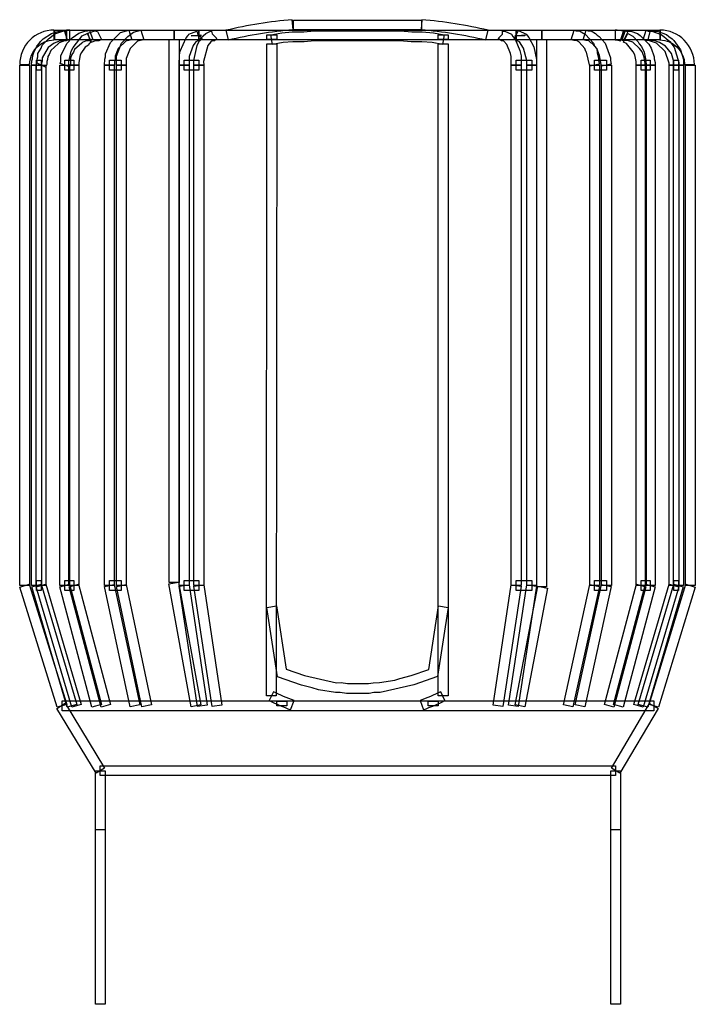
# Model space of a CAD drawing. Units: millimetres. Extents: x 0 to 14.2, y 0 to 27.3.
# Drawn here: x 2.4 to 7.5, y 4.6 to 12 of the extents above; entities that cross this region are included whole.
import ezdxf

# ---------------------------------------------------------------- set-up
doc = ezdxf.new("R2010")
doc.units = ezdxf.units.MM
doc.layers.add('Livello 1', color=7, linetype='Continuous')

msp = doc.modelspace()

# ---------------------------------------------------------------- linework, layer by layer
at = {"layer": 'Livello 1'}
for points in [[(5.4605, 11.9512), (4.4998, 11.9512), (4.4998, 12.0252), (5.4605, 12.0252), (5.4605, 11.9512)], [(2.6018, 11.6863), (2.5277, 11.6863), (2.5294, 11.7187), (2.5344, 11.7335), (2.5365, 11.7596), (2.5478, 11.7893), (2.5587, 11.8055), (2.5665, 11.8298), (2.5862, 11.8496), (2.5958, 11.8648), (2.6141, 11.8842), (2.6783, 11.9251), (2.7362, 11.9427), (2.7577, 11.9427), (2.7725, 11.948), (2.7961, 11.8775), (2.7637, 11.8686), (2.7422, 11.8686), (2.6981, 11.8521), (2.6526, 11.8178), (2.6088, 11.742), (2.6067, 11.7155), (2.6018, 11.7007), (2.6018, 11.6863)], [(2.6321, 11.6697), (2.5658, 11.7028), (2.569, 11.7088), (2.5708, 11.7321), (2.5757, 11.7473), (2.5757, 11.773), (2.6, 11.8126), (2.6078, 11.8365), (2.6551, 11.8842), (2.7038, 11.9205), (2.7704, 11.9431), (2.7912, 11.9431), (2.7912, 11.8686), (2.7764, 11.8686), (2.7359, 11.8531), (2.7281, 11.8454), (2.6727, 11.7967), (2.6597, 11.7656), (2.6498, 11.7508), (2.648, 11.7296), (2.6431, 11.7145), (2.6431, 11.6912), (2.6321, 11.6697)], [(3.601, 11.8757), (2.7021, 11.8757), (2.7021, 11.9497), (3.601, 11.9497), (3.601, 11.8757)], [(2.8126, 11.6745), (2.7424, 11.6978), (2.7473, 11.713), (2.7473, 11.7567), (2.7925, 11.8499), (2.8334, 11.8908), (2.8824, 11.9271), (2.935, 11.943), (2.9498, 11.943), (2.9646, 11.9479), (2.9883, 11.8774), (2.9558, 11.8689), (2.9413, 11.8689), (2.9142, 11.8598), (2.9064, 11.852), (2.851, 11.8033), (2.8426, 11.7825), (2.8316, 11.7659), (2.8214, 11.7395), (2.8196, 11.695), (2.8126, 11.6745)], [(2.8831, 11.6863), (2.809, 11.6863), (2.809, 11.7138), (2.8266, 11.7921), (2.8404, 11.8196), (2.9074, 11.906), (2.9462, 11.9251), (2.9794, 11.8588), (2.9617, 11.8482), (2.9561, 11.8369), (2.9314, 11.8221), (2.9272, 11.814), (2.9032, 11.7804), (2.8947, 11.7632), (2.8824, 11.7064), (2.8831, 11.6863)], [(2.9744, 11.8569), (2.9511, 11.9271), (3.0037, 11.943), (3.0245, 11.9402), (3.0548, 11.8795), (3.0333, 11.8689), (3.0097, 11.8689), (2.9744, 11.8569)], [(3.1506, 11.6863), (3.0765, 11.6863), (3.0783, 11.7321), (3.0832, 11.7473), (3.0832, 11.7706), (3.1217, 11.8566), (3.1965, 11.9314), (3.26, 11.948), (3.2833, 11.8775), (3.2367, 11.8665), (3.1802, 11.8104), (3.1577, 11.7533), (3.1556, 11.7293), (3.1506, 11.7145), (3.1506, 11.6863)], [(3.2399, 11.6863), (3.1659, 11.6863), (3.1676, 11.7529), (3.2047, 11.8503), (3.2509, 11.9022), (3.2939, 11.9343), (3.3489, 11.948), (3.3722, 11.8775), (3.3257, 11.8665), (3.2696, 11.8104), (3.2399, 11.7356), (3.2399, 11.6863)], [(3.7862, 11.8757), (3.601, 11.8757), (3.601, 11.9497), (3.7862, 11.9497), (3.7862, 11.8757)], [(3.7133, 11.6863), (3.6392, 11.6863), (3.6403, 11.7639), (3.647, 11.7914), (3.6911, 11.8909), (3.7052, 11.9089), (3.7105, 11.9198), (3.7722, 11.9427), (3.7761, 11.9226), (3.8125, 11.8866), (3.7945, 11.8686), (3.7793, 11.8686), (3.7641, 11.8616), (3.7574, 11.8524), (3.7437, 11.8341), (3.7133, 11.7505), (3.7133, 11.6863)], [(3.8232, 11.6863), (3.7491, 11.6863), (3.7491, 11.7205), (3.7734, 11.833), (3.801, 11.8909), (3.838, 11.9251), (3.8733, 11.9427), (3.8821, 11.9427), (3.886, 11.9226), (3.9223, 11.8866), (3.9047, 11.8686), (3.8853, 11.8658), (3.8765, 11.8616), (3.8535, 11.8344), (3.8225, 11.7134), (3.8232, 11.6863)], [(6.1738, 11.8757), (3.7858, 11.8757), (3.7858, 11.9497), (6.1738, 11.9497), (6.1738, 11.8757)], [(4.3411, 11.8419), (4.3291, 11.9149), (4.4113, 11.9287), (4.4896, 11.9361), (4.5753, 11.9361), (4.6543, 11.9428), (5.3024, 11.9428), (5.3881, 11.9361), (5.4671, 11.9361), (5.5525, 11.929), (5.6315, 11.9149), (5.6185, 11.8419), (5.543, 11.8556), (5.464, 11.862), (5.3849, 11.862), (5.2996, 11.869), (4.6575, 11.8687), (4.5785, 11.862), (4.4928, 11.862), (4.4204, 11.8553), (4.3411, 11.8419)], [(6.211, 11.6863), (6.1369, 11.6863), (6.1369, 11.7501), (6.1313, 11.7734), (6.1027, 11.8422), (6.0819, 11.8658), (6.0625, 11.8686), (6.0378, 11.8866), (6.0709, 11.9194), (6.0709, 11.9427), (6.0896, 11.941), (6.1397, 11.9198), (6.1496, 11.9004), (6.1658, 11.8813), (6.2015, 11.796), (6.211, 11.755), (6.211, 11.6863)], [(6.3277, 11.6863), (6.2536, 11.6863), (6.2536, 11.7205), (6.23, 11.8136), (6.2, 11.8616), (6.1573, 11.8796), (6.1905, 11.9459), (6.2483, 11.9184), (6.2688, 11.8951), (6.3065, 11.8238), (6.327, 11.7279), (6.3277, 11.6863)], [(6.366, 11.8757), (6.1741, 11.8757), (6.1741, 11.9497), (6.366, 11.9497), (6.366, 11.8757)], [(7.2582, 11.8757), (6.366, 11.8757), (6.366, 11.9497), (7.2582, 11.9497), (7.2582, 11.8757)], [(6.7277, 11.679), (6.7038, 11.7837), (6.6974, 11.7897), (6.6907, 11.8102), (6.6487, 11.8592), (6.6325, 11.8687), (6.6082, 11.8705), (6.5877, 11.8776), (6.611, 11.9478), (6.6261, 11.9428), (6.6494, 11.9428), (6.6953, 11.916), (6.7553, 11.8504), (6.762, 11.8299), (6.7807, 11.8112), (6.7835, 11.7781), (6.7941, 11.741), (6.7941, 11.7206), (6.8004, 11.6934), (6.7277, 11.679)], [(6.8169, 11.679), (6.7996, 11.7588), (6.7799, 11.8103), (6.7517, 11.8452), (6.7365, 11.8544), (6.721, 11.8688), (6.6973, 11.8706), (6.6769, 11.8776), (6.7005, 11.9478), (6.7153, 11.9429), (6.7386, 11.9429), (6.7697, 11.9249), (6.7834, 11.9115), (6.7982, 11.9023), (6.8444, 11.8505), (6.8836, 11.7411), (6.8836, 11.7207), (6.8896, 11.6935), (6.8169, 11.679)], [(7.2197, 11.6863), (7.1456, 11.6863), (7.1456, 11.7007), (7.1386, 11.7275), (7.1358, 11.7452), (7.1217, 11.7864), (7.1015, 11.8108), (7.0504, 11.8581), (7.0186, 11.8686), (6.9925, 11.8708), (6.9721, 11.8775), (6.9954, 11.948), (7.0102, 11.9427), (7.0363, 11.941), (7.0864, 11.923), (7.1072, 11.9092), (7.1721, 11.8439), (7.1904, 11.8143), (7.2127, 11.748), (7.2127, 11.7335), (7.2197, 11.7067), (7.2197, 11.6863)], [(7.1511, 11.6863), (7.077, 11.6863), (7.077, 11.7138), (7.0654, 11.7625), (7.0534, 11.7864), (7.0029, 11.8478), (6.9807, 11.8588), (7.0139, 11.9251), (7.0509, 11.9046), (7.0922, 11.8609), (7.0993, 11.8471), (7.1162, 11.8253), (7.1363, 11.7843), (7.1504, 11.7212), (7.1511, 11.6863)], [(7.3981, 11.6863), (7.324, 11.6863), (7.324, 11.7007), (7.2944, 11.7896), (7.2288, 11.8514), (7.1766, 11.8686), (7.1501, 11.8708), (7.1297, 11.8775), (7.1529, 11.948), (7.1681, 11.9427), (7.1946, 11.941), (7.2648, 11.9159), (7.2856, 11.9022), (7.3018, 11.887), (7.33, 11.8648), (7.3621, 11.8214), (7.3981, 11.7067), (7.3981, 11.6863)], [(7.4323, 11.6863), (7.3583, 11.6863), (7.3583, 11.7215), (7.3413, 11.7727), (7.2976, 11.8281), (7.2531, 11.857), (7.2179, 11.8686), (7.1942, 11.8701), (7.1667, 11.8768), (7.1847, 11.9487), (7.2076, 11.9427), (7.2355, 11.941), (7.3057, 11.9177), (7.323, 11.9004), (7.3463, 11.8838), (7.3597, 11.8701), (7.4098, 11.8009), (7.4323, 11.7275), (7.4323, 11.6863)], [(3.638, 7.7972), (3.5639, 7.7972), (3.5639, 11.8795), (3.638, 11.8795), (3.638, 7.7972)], [(3.8025, 11.9058), (3.7285, 11.9058), (3.8025, 11.9129), (3.8025, 11.9058)], [(4.3689, 6.9452), (4.2948, 6.9452), (4.298, 11.8453), (4.372, 11.8453), (4.3689, 6.9452)], [(4.3721, 11.8785), (4.2981, 11.8785), (4.2981, 11.9127), (4.3721, 11.9127), (4.3721, 11.8785)], [(5.6619, 11.8785), (5.5878, 11.8785), (5.5878, 11.9127), (5.6619, 11.9127), (5.6619, 11.8785)], [(5.6619, 6.9452), (5.5878, 6.9452), (5.5881, 11.8453), (5.6622, 11.8453), (5.6619, 6.9452)], [(6.2384, 11.9058), (6.1644, 11.9058), (6.2384, 11.9129), (6.2384, 11.9058)], [(6.4031, 7.764), (6.329, 7.764), (6.329, 11.8799), (6.4031, 11.8799), (6.4031, 7.764)], [(2.5991, 11.6492), (2.5649, 11.6492), (2.5649, 11.7233), (2.5991, 11.7233), (2.5991, 11.6492)], [(2.846, 11.6492), (2.7772, 11.6492), (2.7772, 11.7233), (2.846, 11.7233), (2.846, 11.6492)], [(3.203, 11.6492), (3.1138, 11.6492), (3.1138, 11.7233), (3.203, 11.7233), (3.203, 11.6492)], [(3.7862, 11.6492), (3.6765, 11.6492), (3.6765, 11.7233), (3.7862, 11.7233), (3.7862, 11.6492)], [(6.2905, 11.6492), (6.1738, 11.6492), (6.1738, 11.7233), (6.2905, 11.7233), (6.2905, 11.6492)], [(6.8532, 11.6492), (6.764, 11.6492), (6.764, 11.7233), (6.8532, 11.7233), (6.8532, 11.6492)], [(7.1827, 11.6492), (7.1139, 11.6492), (7.1139, 11.7233), (7.1827, 11.7233), (7.1827, 11.6492)], [(7.3954, 11.6492), (7.3612, 11.6492), (7.3612, 11.7233), (7.3954, 11.7233), (7.3954, 11.6492)], [(2.5127, 7.7736), (2.4386, 7.7736), (2.4386, 11.6862), (2.5127, 11.6862), (2.5127, 7.7736)], [(2.5127, 7.7736), (2.4386, 7.7736), (2.4386, 11.6862), (2.5127, 11.6862), (2.5127, 7.7736)], [(2.6019, 7.7736), (2.5278, 7.7736), (2.5278, 11.6862), (2.6019, 11.6862), (2.6019, 7.7736)], [(2.6361, 7.7736), (2.562, 7.7736), (2.562, 11.6862), (2.6361, 11.6862), (2.6361, 7.7736)], [(2.8143, 7.7736), (2.7402, 7.7736), (2.7402, 11.6862), (2.8143, 11.6862), (2.8143, 7.7736)], [(2.8831, 7.7736), (2.809, 7.7736), (2.809, 11.6862), (2.8831, 11.6862), (2.8831, 7.7736)], [(3.1505, 7.7736), (3.0764, 7.7736), (3.0764, 11.6862), (3.1505, 11.6862), (3.1505, 7.7736)], [(3.2401, 7.7736), (3.166, 7.7736), (3.166, 11.6862), (3.2401, 11.6862), (3.2401, 7.7736)], [(3.7132, 7.7736), (3.6391, 7.7736), (3.6391, 11.6862), (3.7132, 11.6862), (3.7132, 7.7736)], [(3.8232, 7.7736), (3.7491, 7.7736), (3.7491, 11.6862), (3.8232, 11.6862), (3.8232, 7.7736)], [(6.2108, 7.7736), (6.1367, 7.7736), (6.1367, 11.6862), (6.2108, 11.6862), (6.2108, 7.7736)], [(6.3276, 7.7736), (6.2535, 7.7736), (6.2535, 11.6862), (6.3276, 11.6862), (6.3276, 7.7736)], [(6.801, 7.7736), (6.7269, 7.7736), (6.7269, 11.6862), (6.801, 11.6862), (6.801, 7.7736)], [(6.8903, 7.7736), (6.8162, 7.7736), (6.8162, 11.6862), (6.8903, 11.6862), (6.8903, 7.7736)], [(7.151, 7.7736), (7.0769, 7.7736), (7.0769, 11.6862), (7.151, 11.6862), (7.151, 7.7736)], [(7.2198, 7.7736), (7.1457, 7.7736), (7.1457, 11.6862), (7.2198, 11.6862), (7.2198, 7.7736)], [(7.3983, 7.7736), (7.3242, 7.7736), (7.3242, 11.6862), (7.3983, 11.6862), (7.3983, 7.7736)], [(7.4325, 7.7736), (7.3584, 7.7736), (7.3584, 11.6862), (7.4325, 11.6862), (7.4325, 7.7736)], [(7.5217, 7.7736), (7.4477, 7.7736), (7.4477, 11.6862), (7.5217, 11.6862), (7.5217, 7.7736)], [(7.5217, 7.7736), (7.4477, 7.7736), (7.4477, 11.6862), (7.5217, 11.6862), (7.5217, 7.7736)], [(2.7215, 6.8582), (2.4399, 7.7624), (2.5109, 7.7843), (2.7924, 6.8801), (2.7215, 6.8582)], [(2.7968, 6.8588), (2.529, 7.7629), (2.6003, 7.7841), (2.8677, 6.8796), (2.7968, 6.8588)], [(2.8311, 6.8588), (2.5633, 7.7629), (2.6346, 7.7841), (2.902, 6.8796), (2.8311, 6.8588)], [(2.5991, 7.7365), (2.5649, 7.7365), (2.5649, 7.8106), (2.5991, 7.8106), (2.5991, 7.7365)], [(2.9817, 6.8598), (2.7415, 7.7639), (2.8134, 7.783), (3.0533, 6.8788), (2.9817, 6.8598)], [(2.846, 7.7365), (2.7772, 7.7365), (2.7772, 7.8106), (2.846, 7.8106), (2.846, 7.7365)], [(3.0503, 6.8598), (2.8101, 7.7639), (2.8817, 7.783), (3.1219, 6.8788), (3.0503, 6.8598)], [(3.2695, 6.8616), (3.0772, 7.7658), (3.1499, 7.7813), (3.3421, 6.8768), (3.2695, 6.8616)], [(3.203, 7.7365), (3.1138, 7.7365), (3.1138, 7.8106), (3.203, 7.8106), (3.203, 7.7365)], [(3.3586, 6.8616), (3.1667, 7.7658), (3.239, 7.7813), (3.4313, 6.8768), (3.3586, 6.8616)], [(3.729, 6.8626), (3.5604, 7.7869), (3.6334, 7.7999), (3.8021, 6.876), (3.729, 6.8626)], [(3.7769, 6.8637), (3.6396, 7.7678), (3.713, 7.7791), (3.8502, 6.875), (3.7769, 6.8637)], [(3.7862, 7.7365), (3.6765, 7.7365), (3.6765, 7.8106), (3.7862, 7.8106), (3.7862, 7.7365)], [(3.8867, 6.8637), (3.7495, 7.7678), (3.8229, 7.7791), (3.9601, 6.875), (3.8867, 6.8637)], [(6.0734, 6.8637), (6, 6.875), (6.1372, 7.7791), (6.2106, 7.7678), (6.0734, 6.8637)], [(6.19, 6.8637), (6.1167, 6.875), (6.2539, 7.7791), (6.3273, 7.7678), (6.19, 6.8637)], [(6.2905, 7.7365), (6.1738, 7.7365), (6.1738, 7.8106), (6.2905, 7.8106), (6.2905, 7.7365)], [(6.6012, 6.8613), (6.5289, 6.8772), (6.7279, 7.7813), (6.8002, 7.7654), (6.6012, 6.8613)], [(6.6905, 6.8613), (6.6182, 6.8772), (6.8171, 7.7813), (6.8895, 7.7654), (6.6905, 6.8613)], [(6.8532, 7.7365), (6.764, 7.7365), (6.764, 7.8106), (6.8532, 7.8106), (6.8532, 7.7365)], [(6.9096, 6.8598), (6.838, 6.8788), (7.0783, 7.783), (7.1499, 7.7639), (6.9096, 6.8598)], [(6.9782, 6.8598), (6.9066, 6.8788), (7.1468, 7.783), (7.2185, 7.7639), (6.9782, 6.8598)], [(7.129, 6.8588), (7.0581, 6.8796), (7.3255, 7.7841), (7.3968, 7.7629), (7.129, 6.8588)], [(7.1632, 6.8588), (7.0923, 6.8796), (7.3597, 7.7841), (7.431, 7.7629), (7.1632, 6.8588)], [(7.1827, 7.7365), (7.1139, 7.7365), (7.1139, 7.8106), (7.1827, 7.8106), (7.1827, 7.7365)], [(7.2456, 6.8585), (7.1747, 6.88), (7.4491, 7.7841), (7.52, 7.7626), (7.2456, 6.8585)], [(7.3954, 7.7365), (7.3612, 7.7365), (7.3612, 7.8106), (7.3954, 7.8106), (7.3954, 7.7365)], [(6.2378, 6.8622), (6.1651, 6.8763), (6.3369, 7.7689), (6.4096, 7.7548), (6.2378, 6.8622)], [(5.0212, 6.9626), (4.8977, 6.9626), (4.8505, 6.97), (4.8155, 6.9697), (4.6857, 6.9905), (4.6388, 7.0056), (4.5594, 7.0254), (4.3774, 7.0882), (4.2984, 7.6089), (4.3714, 7.6202), (4.4437, 7.1443), (4.581, 7.0963), (4.8215, 7.043), (4.8565, 7.0437), (4.9037, 7.0363), (5.0625, 7.0367), (5.0974, 7.043), (5.1447, 7.0437), (5.2622, 7.0635), (5.2978, 7.0758), (5.3828, 7.0974), (5.5162, 7.1436), (5.5885, 7.6202), (5.6615, 7.6089), (5.5828, 7.0889), (5.4033, 7.0261), (5.1507, 6.97), (5.1034, 6.9697), (5.0685, 6.963), (5.0212, 6.9626)], [(3.0133, 6.3629), (2.7184, 6.8501), (2.7815, 6.8885), (3.0768, 6.4013), (3.0133, 6.3629)], [(7.2102, 6.832), (2.7571, 6.832), (2.7571, 6.9061), (7.2102, 6.9061), (7.2102, 6.832)], [(4.4476, 6.8694), (4.3736, 6.8694), (4.3736, 6.9036), (4.4476, 6.9036), (4.4476, 6.8694)], [(5.5868, 6.8694), (5.5127, 6.8694), (5.5127, 6.9036), (5.5868, 6.9036), (5.5868, 6.8694)], [(6.9538, 6.3632), (6.8899, 6.4009), (7.1781, 6.8881), (7.242, 6.8503), (6.9538, 6.3632)], [(3.082, 4.6254), (3.008, 4.6254), (3.008, 6.3819), (3.082, 6.3819), (3.082, 4.6254)], [(3.082, 5.9359), (3.008, 5.9359), (3.008, 6.3819), (3.082, 6.3819), (3.082, 5.9359)], [(6.922, 6.3448), (3.045, 6.3448), (3.045, 6.4189), (6.922, 6.4189), (6.922, 6.3448)], [(6.9591, 5.9359), (6.885, 5.9359), (6.885, 6.3819), (6.9591, 6.3819), (6.9591, 5.9359)], [(6.9591, 4.6254), (6.885, 4.6254), (6.885, 6.3819), (6.9591, 6.3819), (6.9591, 4.6254)]]:
    msp.add_lwpolyline(points, dxfattribs=at)
for points in [[(4.0074, 11.8761), (4.0074, 11.8761), (3.9905, 11.9481), (3.9905, 11.9481), (4.1538, 11.9869), (4.3214, 12.0137), (4.489, 12.0278), (4.489, 12.0278), (4.495, 11.9537), (4.495, 11.9537), (4.3313, 11.9403), (4.1672, 11.9142), (4.0074, 11.8761)], [(5.9454, 11.8762), (5.7853, 11.9143), (5.6212, 11.9404), (5.4579, 11.9538), (5.4579, 11.9538), (5.4639, 12.0275), (5.4639, 12.0275), (5.6311, 12.0137), (5.799, 11.9873), (5.9624, 11.9481), (5.9624, 11.9481), (5.9454, 11.8762), (5.9454, 11.8762)], [(2.5125, 11.6897), (2.5125, 11.6897), (2.4384, 11.6897), (2.4384, 11.6897), (2.4384, 11.8333), (2.5552, 11.9497), (2.6984, 11.9497), (2.6984, 11.9497), (2.6984, 11.8756), (2.6984, 11.8756), (2.5961, 11.8756), (2.5125, 11.7923), (2.5125, 11.6897)], [(2.7914, 11.8741), (2.7914, 11.8741), (2.7822, 11.9475), (2.7822, 11.9475), (2.7931, 11.9489), (2.8041, 11.9496), (2.815, 11.9496), (2.815, 11.9496), (2.815, 11.8755), (2.815, 11.8755), (2.8073, 11.8755), (2.7991, 11.8751), (2.7914, 11.8741)], [(6.9592, 11.8695), (6.9462, 11.8738), (6.9324, 11.8755), (6.9186, 11.8755), (6.9186, 11.8755), (6.9186, 11.95), (6.9186, 11.95), (6.9398, 11.95), (6.961, 11.9464), (6.9811, 11.9404), (6.9811, 11.9404), (6.9592, 11.8695), (6.9592, 11.8695)], [(6.9807, 11.8684), (6.9743, 11.8716), (6.968, 11.8741), (6.9613, 11.8762), (6.9613, 11.8762), (6.9832, 11.9467), (6.9832, 11.9467), (6.9934, 11.9436), (7.0033, 11.9397), (7.0131, 11.9351), (7.0131, 11.9351), (6.9807, 11.8684), (6.9807, 11.8684)], [(7.5147, 11.6898), (7.5147, 11.6898), (7.4406, 11.6898), (7.4406, 11.6898), (7.4406, 11.7925), (7.357, 11.8757), (7.2547, 11.8757), (7.2547, 11.8757), (7.2547, 11.9498), (7.2547, 11.9498), (7.398, 11.9498), (7.5147, 11.833), (7.5147, 11.6898)], [(4.4763, 6.8397), (4.4216, 6.8602), (4.3673, 6.8835), (4.3147, 6.9089), (4.3147, 6.9089), (4.3472, 6.9755), (4.3472, 6.9755), (4.3973, 6.9512), (4.4495, 6.9286), (4.5024, 6.9092), (4.5024, 6.9092), (4.4763, 6.8397), (4.4763, 6.8397)], [(5.4768, 6.8397), (5.4768, 6.8397), (5.4507, 6.9092), (5.4507, 6.9092), (5.5033, 6.9286), (5.5555, 6.9512), (5.6059, 6.9755), (5.6059, 6.9755), (5.6384, 6.9089), (5.6384, 6.9089), (5.5858, 6.8835), (5.5315, 6.8602), (5.4768, 6.8397)]]:
    msp.add_open_spline(points, degree=3, knots=[0, 0, 0, 0, 1, 1, 1, 2, 2, 2, 3, 3, 3, 4, 4, 4, 4], dxfattribs=at)

doc.saveas('drawing.dxf')
